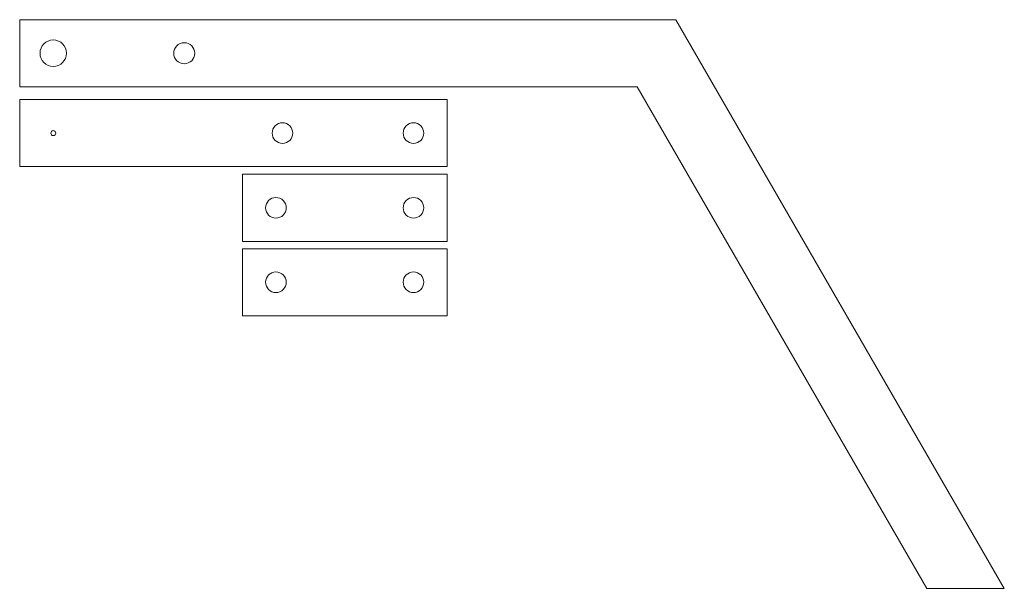
# Model space of a CAD drawing. Units: inches. Extents: x 458 to 609, y 217 to 304.
import ezdxf

# ---------------------------------------------------------------- set-up
doc = ezdxf.new("R2010")
doc.units = ezdxf.units.IN
doc.header["$MEASUREMENT"] = 0

# ---------------------------------------------------------------- blocks, each defined once
blk = doc.blocks.new('block 3')
at = {"lineweight": 0}
for points in [[(458.38, 303.95), (458.38, 293.7)], [(558.57, 303.95), (458.38, 303.95)], [(608.72, 217.09), (558.57, 303.95)], [(458.38, 293.7), (552.66, 293.7)], [(552.66, 293.7), (596.88, 217.09)], [(596.88, 217.09), (608.72, 217.09)]]:
    blk.add_lwpolyline(points, dxfattribs=at)
blk = doc.blocks.new('block 4')
at = {"lineweight": 0}
for points in [[(465.53, 298.82), (465.53, 299.94), (464.62, 300.85), (463.5, 300.85), (462.38, 300.85), (461.48, 299.94), (461.48, 298.82), (461.48, 297.7), (462.38, 296.8), (463.5, 296.8), (464.62, 296.8), (465.53, 297.7), (465.53, 298.82), (465.53, 298.82), (465.53, 298.82), (465.53, 298.82)], [(485.11, 298.82), (485.11, 299.71), (484.39, 300.43), (483.5, 300.43), (482.61, 300.43), (481.89, 299.71), (481.89, 298.82), (481.89, 297.93), (482.61, 297.21), (483.5, 297.21), (484.39, 297.21), (485.11, 297.93), (485.11, 298.82), (485.11, 298.82), (485.11, 298.82), (485.11, 298.82)]]:
    blk.add_open_spline(points, degree=3, knots=[0, 0, 0, 0, 1, 1, 1, 2, 2, 2, 3, 3, 3, 4, 4, 4, 5, 5, 5, 5], dxfattribs=at)
blk = doc.blocks.new('block 2')
for name in ['block 3', 'block 4']:
    blk.add_blockref(name, (0, 0))
blk = doc.blocks.new('block 6')
at = {"lineweight": 0}
for points in [[(492.38, 280.34), (492.38, 270.09)], [(523.63, 280.34), (492.38, 280.34)], [(523.63, 270.09), (523.63, 280.34)], [(492.38, 270.09), (523.63, 270.09)]]:
    blk.add_lwpolyline(points, dxfattribs=at)
blk = doc.blocks.new('block 7')
at = {"lineweight": 0}
for points in [[(499.08, 275.21), (499.08, 276.08), (498.37, 276.79), (497.5, 276.79), (496.63, 276.79), (495.93, 276.08), (495.93, 275.21), (495.93, 274.34), (496.63, 273.64), (497.5, 273.64), (498.37, 273.64), (499.08, 274.34), (499.08, 275.21), (499.08, 275.21), (499.08, 275.21), (499.08, 275.21)], [(520.08, 275.21), (520.08, 276.08), (519.37, 276.79), (518.5, 276.79), (517.63, 276.79), (516.93, 276.08), (516.93, 275.21), (516.93, 274.34), (517.63, 273.64), (518.5, 273.64), (519.37, 273.64), (520.08, 274.34), (520.08, 275.21), (520.08, 275.21), (520.08, 275.21), (520.08, 275.21)]]:
    blk.add_open_spline(points, degree=3, knots=[0, 0, 0, 0, 1, 1, 1, 2, 2, 2, 3, 3, 3, 4, 4, 4, 5, 5, 5, 5], dxfattribs=at)
blk = doc.blocks.new('block 5')
for name in ['block 6', 'block 7']:
    blk.add_blockref(name, (0, 0))
blk = doc.blocks.new('block 9')
at = {"lineweight": 0}
for points in [[(492.38, 268.97), (492.38, 258.72)], [(523.63, 268.97), (492.38, 268.97)], [(523.63, 258.72), (523.63, 268.97)], [(492.38, 258.72), (523.63, 258.72)]]:
    blk.add_lwpolyline(points, dxfattribs=at)
blk = doc.blocks.new('block 10')
at = {"lineweight": 0}
for points in [[(499.08, 263.85), (499.08, 264.71), (498.37, 265.42), (497.5, 265.42), (496.63, 265.42), (495.93, 264.71), (495.93, 263.85), (495.93, 262.98), (496.63, 262.27), (497.5, 262.27), (498.37, 262.27), (499.08, 262.98), (499.08, 263.85), (499.08, 263.85), (499.08, 263.85), (499.08, 263.85)], [(520.08, 263.85), (520.08, 264.71), (519.37, 265.42), (518.5, 265.42), (517.63, 265.42), (516.93, 264.71), (516.93, 263.85), (516.93, 262.98), (517.63, 262.27), (518.5, 262.27), (519.37, 262.27), (520.08, 262.98), (520.08, 263.85), (520.08, 263.85), (520.08, 263.85), (520.08, 263.85)]]:
    blk.add_open_spline(points, degree=3, knots=[0, 0, 0, 0, 1, 1, 1, 2, 2, 2, 3, 3, 3, 4, 4, 4, 5, 5, 5, 5], dxfattribs=at)
blk = doc.blocks.new('block 8')
for name in ['block 9', 'block 10']:
    blk.add_blockref(name, (0, 0))
blk = doc.blocks.new('block 12')
at = {"lineweight": 0}
for points in [[(458.38, 291.75), (458.38, 281.5)], [(523.63, 291.75), (458.38, 291.75)], [(523.63, 281.5), (523.63, 291.75)], [(458.38, 281.5), (523.63, 281.5)]]:
    blk.add_lwpolyline(points, dxfattribs=at)
blk = doc.blocks.new('block 13')
at = {"lineweight": 0}
for points in [[(500.08, 286.62), (500.08, 287.49), (499.37, 288.2), (498.5, 288.2), (497.63, 288.2), (496.93, 287.49), (496.93, 286.62), (496.93, 285.75), (497.63, 285.05), (498.5, 285.05), (499.37, 285.05), (500.08, 285.75), (500.08, 286.62), (500.08, 286.62), (500.08, 286.62), (500.08, 286.62)], [(520.08, 286.62), (520.08, 287.49), (519.37, 288.2), (518.5, 288.2), (517.63, 288.2), (516.93, 287.49), (516.93, 286.62), (516.93, 285.75), (517.63, 285.05), (518.5, 285.05), (519.37, 285.05), (520.08, 285.75), (520.08, 286.62), (520.08, 286.62), (520.08, 286.62), (520.08, 286.62)], [(463.88, 286.62), (463.88, 286.83), (463.71, 287), (463.5, 287), (463.29, 287), (463.13, 286.83), (463.13, 286.62), (463.13, 286.42), (463.29, 286.25), (463.5, 286.25), (463.71, 286.25), (463.88, 286.42), (463.88, 286.62), (463.88, 286.62), (463.88, 286.62), (463.88, 286.62)]]:
    blk.add_open_spline(points, degree=3, knots=[0, 0, 0, 0, 1, 1, 1, 2, 2, 2, 3, 3, 3, 4, 4, 4, 5, 5, 5, 5], dxfattribs=at)
blk = doc.blocks.new('block 11')
for name in ['block 12', 'block 13']:
    blk.add_blockref(name, (0, 0))

msp = doc.modelspace()

# ---------------------------------------------------------------- block references
for name in ['block 2', 'block 11', 'block 5', 'block 8']:
    msp.add_blockref(name, (0, 0))

doc.saveas('drawing.dxf')
